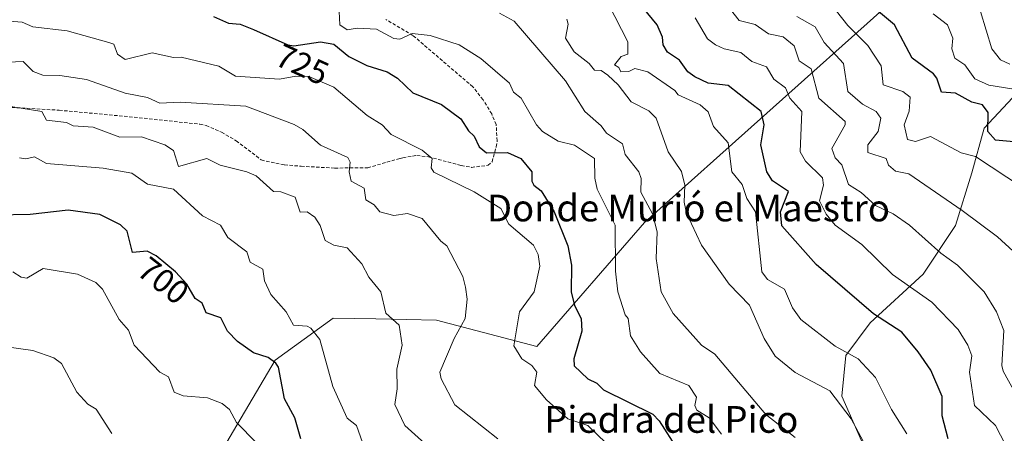
# Model space of a CAD drawing. Units: metres. Extents: x 569851 to 573288, y 4735721 to 4738074.
# Drawn here: x 572662 to 572957, y 4737307 to 4737431 of the extents above; entities that cross this region are included whole.
import ezdxf
from ezdxf.enums import TextEntityAlignment as Align

# ---------------------------------------------------------------- set-up
doc = ezdxf.new("R2010")
doc.units = ezdxf.units.M
doc.header["$MEASUREMENT"] = 0
doc.linetypes.add('TRAZOSX2', pattern=[1.5, 1, -0.5])
for name, color, linetype, lineweight in [('Arbolado forestal CxS', 92, 'Continuous', 0), ('Curva de nivel maestra', 36, 'Continuous', 30), ('Curva de nivel normal', 36, 'Continuous', 0), ('Matorral CxS', 135, 'Continuous', 0), ('Rótulo de curva de nivel directora', 19, 'Continuous', 0), ('Senda', 19, 'TRAZOSX2', 0), ('Texto cartográfico', 19, 'Continuous', 0)]:
    doc.layers.add(name, color=color, linetype=linetype, lineweight=lineweight)
doc.styles.add('Arial', font='txt', dxfattribs={"height": 0.2})

# ---------------------------------------------------------------- blocks, each defined once
blk = doc.blocks.new('*U154')
at = {"layer": 'Arbolado forestal CxS', "color": 92, "linetype": 'Continuous', "lineweight": 0}
blk.add_polyline3d([(572498.1545, 4737870.7211, 874.7564), (572548.9635, 4737848.0596, 873.1989), (572705.4005, 4737744.5313, 850.7946), (572752.7375, 4737702.3582, 850.5256), (572799.2881, 4737679.2374, 845.3668), (572898.6231, 4737647.6621, 841.9878), (572915.8829, 4737633.8278, 838.9773), (572948.0925, 4737576.9171, 827.2307), (572962.3529, 4737540.8213, 820.7183), (573006.2517, 4737531.6561, 836.5739), (573020.9357, 4737522.2485, 839.7271), (573020.8431, 4737517.9003, 838.3474), (573020.4721, 4737500.6437, 833.4429), (572984.7397, 4737495.1619, 818.9111), (572959.4247, 4737467.1831, 800.3681), (572922.1185, 4737435.2073, 775.9944), (572848.9243, 4737369.7733, 734.3107), (572816.7281, 4737332.6049, 720.9574), (572786.7469, 4737340.4953, 713.8675), (572768.6545, 4737340.8705, 709.1508), (572755.8681, 4737341.1355, 706.694), (572738.5099, 4737328.5121, 700.8653), (572720.4691, 4737297.8911, 690.7075)], dxfattribs=at)
blk = doc.blocks.new('*U198')
at = {"layer": 'Curva de nivel normal', "color": 36, "linetype": 'Continuous', "lineweight": 0}
blk.add_polyline3d([(572935.28, 4737432.24, 780), (572939.61, 4737428.97, 780), (572941.14, 4737424.97, 780), (572940.86, 4737421.82, 780), (572941.75, 4737418.97, 780), (572944.81, 4737416.97, 780), (572947.79, 4737412.75, 780), (572952, 4737410.85, 780), (572958.83, 4737409.8, 780)], dxfattribs=at)
blk = doc.blocks.new('*U204')
at = {"layer": 'Curva de nivel normal', "color": 36, "linetype": 'Continuous', "lineweight": 0}
blk.add_polyline3d([(572864.09, 4737431.04, 755), (572867.84, 4737424.79, 755), (572870.18, 4737422.97, 755), (572872.79, 4737421.74, 755), (572877.76, 4737420.71, 755), (572881.06, 4737418.01, 755), (572885.45, 4737416.4, 755), (572887.7, 4737412.65, 755), (572891.1, 4737410.05, 755), (572892.42, 4737406.97, 755), (572896.04, 4737402.97, 755), (572895.49, 4737390.98, 755), (572897.17, 4737388.13, 755), (572902.21, 4737383.18, 755), (572902.47, 4737380.98, 755), (572901.26, 4737376.23, 755), (572903.31, 4737372.28, 755), (572906.03, 4737369, 755), (572914.01, 4737363.2, 755), (572923.19, 4737354.17, 755), (572934.92, 4737345.9, 755), (572942.75, 4737337.73, 755), (572945.7, 4737332.99, 755), (572946.88, 4737329.86, 755), (572946.15, 4737324.99, 755), (572947.69, 4737314.99, 755), (572953.98, 4737308.97, 755), (572960, 4737297.24, 755)], dxfattribs=at)
blk = doc.blocks.new('*U207')
at = {"layer": 'Curva de nivel normal', "color": 36, "linetype": 'Continuous', "lineweight": 0}
blk.add_polyline3d([(572805.57, 4737432.51, 735), (572810.03, 4737430.03, 735), (572825.3, 4737412.24, 735), (572831.1, 4737402.97, 735), (572836.03, 4737398.76, 735), (572837.58, 4737396.53, 735), (572842.36, 4737393.31, 735), (572843.23, 4737390.18, 735), (572847.31, 4737384.98, 735), (572847.97, 4737382.98, 735), (572847.88, 4737378.83, 735), (572851.39, 4737372.35, 735), (572852.76, 4737366.98, 735), (572852.48, 4737358.98, 735), (572853.99, 4737348.96, 735), (572857.51, 4737342.48, 735), (572866.02, 4737332.99, 735), (572870.02, 4737330.33, 735), (572885.29, 4737312.26, 735), (572894.02, 4737305.38, 735)], dxfattribs=at)
blk = doc.blocks.new('*U212')
at = {"layer": 'Curva de nivel normal', "color": 36, "linetype": 'Continuous', "lineweight": 0}
blk.add_polyline3d([(572966.2, 4737307.19, 760), (572956.29, 4737325.28, 760), (572955.86, 4737326.99, 760), (572956.48, 4737337.47, 760), (572954.24, 4737342.99, 760), (572950.57, 4737348.99, 760), (572942.63, 4737356.98, 760), (572937.57, 4737360.54, 760), (572928.27, 4737368.98, 760), (572923.39, 4737372.36, 760), (572918.01, 4737374.89, 760), (572913.82, 4737378.79, 760), (572910.01, 4737381.17, 760), (572908.03, 4737387, 760), (572906.01, 4737389.11, 760), (572904.99, 4737391.96, 760), (572909.01, 4737398.98, 760), (572909.02, 4737399.99, 760), (572901.14, 4737406.97, 760), (572898.81, 4737415.76, 760), (572895.25, 4737418.2, 760), (572893.69, 4737422.64, 760), (572890.42, 4737425.37, 760), (572886.02, 4737426.29, 760), (572882.02, 4737429.09, 760), (572877.32, 4737430.27, 760), (572873.63, 4737434.97, 760)], dxfattribs=at)
blk = doc.blocks.new('*U216')
at = {"layer": 'Curva de nivel normal', "color": 36, "linetype": 'Continuous', "lineweight": 0}
blk.add_polyline3d([(572757.68, 4737432.97, 730), (572757.84, 4737428.97, 730), (572760.04, 4737427.45, 730), (572763.05, 4737427.98, 730), (572768.78, 4737427.71, 730), (572773.98, 4737424.91, 730), (572775.76, 4737424.69, 730), (572779.43, 4737426.36, 730), (572784.88, 4737425.81, 730), (572793.54, 4737422.97, 730), (572800, 4737418.93, 730), (572808.59, 4737411.53, 730), (572809.82, 4737408.76, 730), (572812.03, 4737406.97, 730), (572816.64, 4737398.98, 730), (572818.45, 4737396.98, 730), (572823.16, 4737394.11, 730), (572828.03, 4737392.95, 730), (572834.04, 4737388.98, 730), (572834.11, 4737383.06, 730), (572834.81, 4737379.76, 730), (572840.24, 4737368.98, 730), (572840.28, 4737355.23, 730), (572841.01, 4737348.99, 730), (572843.19, 4737342.15, 730), (572844.07, 4737341.03, 730), (572844.82, 4737335.78, 730), (572847.77, 4737330.99, 730), (572853.54, 4737324.51, 730), (572862.18, 4737320.99, 730), (572864.47, 4737317.44, 730), (572864.02, 4737314.99, 730), (572864.57, 4737313.54, 730), (572868.31, 4737311.28, 730), (572872.02, 4737306.34, 730)], dxfattribs=at)
blk = doc.blocks.new('*U217')
at = {"layer": 'Curva de nivel normal', "color": 36, "linetype": 'Continuous', "lineweight": 0}
blk.add_polyline3d([(572904.48, 4737435.44, 770), (572909.81, 4737428.77, 770), (572915.8, 4737422.76, 770), (572919.74, 4737416.7, 770), (572920.36, 4737410.97, 770), (572926.24, 4737408.97, 770), (572928.38, 4737407.34, 770), (572928.16, 4737403.12, 770), (572926.59, 4737398.98, 770), (572927.65, 4737394.62, 770), (572930.01, 4737394.05, 770), (572934.52, 4737395.49, 770), (572943.65, 4737390.62, 770), (572948.01, 4737389.51, 770), (572962, 4737380.23, 770)], dxfattribs=at)
blk = doc.blocks.new('*U225')
at = {"layer": 'Curva de nivel normal', "color": 36, "linetype": 'Continuous', "lineweight": 0}
blk.add_polyline3d([(572653.53, 4737430.44, 720), (572662.85, 4737429.76, 720), (572666.06, 4737428.34, 720), (572676.3, 4737427.21, 720), (572688.77, 4737423.68, 720), (572690.22, 4737423.13, 720), (572691.31, 4737420.22, 720), (572693.67, 4737418.58, 720), (572701.66, 4737420.57, 720), (572708.05, 4737419.15, 720), (572710.37, 4737419.29, 720), (572721.65, 4737416.57, 720), (572726.67, 4737413.59, 720), (572739.82, 4737412.74, 720), (572744.68, 4737413.6, 720), (572748.54, 4737413.46, 720), (572756.04, 4737410.33, 720), (572766.04, 4737401.86, 720), (572770.51, 4737398.98, 720), (572773.21, 4737396.15, 720), (572782.51, 4737391.45, 720), (572785.42, 4737388.98, 720), (572785.17, 4737386.11, 720), (572785.92, 4737384.86, 720), (572798.04, 4737378.98, 720), (572806.03, 4737373.99, 720), (572808.36, 4737369.31, 720), (572815.77, 4737362.98, 720), (572817.2, 4737360.15, 720), (572817.7, 4737356.65, 720), (572815.96, 4737348.99, 720), (572811.59, 4737342.99, 720), (572809.91, 4737332.87, 720), (572812.31, 4737328.99, 720), (572815.23, 4737326.99, 720), (572816.73, 4737324.99, 720), (572816.03, 4737320.99, 720), (572819.67, 4737316.63, 720), (572826.01, 4737310.97, 720), (572831.97, 4737308.93, 720), (572840.15, 4737301.12, 720)], dxfattribs=at)
blk = doc.blocks.new('*U226')
at = {"layer": 'Curva de nivel normal', "color": 36, "linetype": 'Continuous', "lineweight": 0}
blk.add_polyline3d([(572927.45, 4737306.43, 745), (572922.8, 4737313.78, 745), (572918.01, 4737323.37, 745), (572912.87, 4737328.99, 745), (572906.01, 4737332.7, 745), (572895.71, 4737340.68, 745), (572893.2, 4737344.17, 745), (572890.81, 4737349.78, 745), (572885.71, 4737352.68, 745), (572884.05, 4737354.98, 745), (572882.15, 4737372.98, 745), (572879.61, 4737376.98, 745), (572878.22, 4737381.18, 745), (572875.05, 4737384.98, 745), (572874.02, 4737393.65, 745), (572869.57, 4737398.53, 745), (572867.96, 4737402.91, 745), (572865.59, 4737404.97, 745), (572859.02, 4737407.97, 745), (572858.02, 4737409.31, 745), (572849.98, 4737414.92, 745), (572846.03, 4737415.88, 745), (572844.28, 4737414.97, 745), (572841.93, 4737414.87, 745), (572841.28, 4737416.22, 745), (572840.03, 4737417.01, 745), (572842.03, 4737419.52, 745), (572844.03, 4737420.14, 745), (572844.03, 4737423.87, 745), (572838.21, 4737435.15, 745)], dxfattribs=at)
blk = doc.blocks.new('*U233')
at = {"layer": 'Curva de nivel normal', "color": 36, "linetype": 'Continuous', "lineweight": 0}
blk.add_polyline3d([(572732.87, 4737303.82, 695), (572726.98, 4737309.92, 695), (572724.85, 4737313.79, 695), (572722.63, 4737315.57, 695), (572718.3, 4737317.24, 695), (572710.95, 4737317.89, 695), (572708.31, 4737318.99, 695), (572706.59, 4737323.53, 695), (572704.05, 4737324.94, 695), (572696.33, 4737332.99, 695), (572694.63, 4737337.56, 695), (572691.83, 4737340.76, 695), (572686.85, 4737349.78, 695), (572684.86, 4737351.79, 695), (572679.41, 4737354.34, 695), (572669.11, 4737356.03, 695), (572664.21, 4737353.14, 695), (572662.48, 4737353.41, 695), (572660.01, 4737354.98, 695)], dxfattribs=at)
blk = doc.blocks.new('*U243')
at = {"layer": 'Curva de nivel normal', "color": 36, "linetype": 'Continuous', "lineweight": 0}
blk.add_polyline3d([(572805.08, 4737304.99, 715), (572792.26, 4737315.21, 715), (572788.13, 4737322.99, 715), (572787.71, 4737324.99, 715), (572792.04, 4737334.99, 715), (572795.36, 4737340.99, 715), (572795.88, 4737346.83, 715), (572795.44, 4737350.39, 715), (572794.67, 4737353.61, 715), (572789.88, 4737362.82, 715), (572788.04, 4737364.16, 715), (572782.48, 4737370.98, 715), (572778.04, 4737372.48, 715), (572774.04, 4737371.85, 715), (572769.83, 4737372.98, 715), (572768.1, 4737375.04, 715), (572765.57, 4737376.51, 715), (572765.08, 4737380.02, 715), (572761.25, 4737382.19, 715), (572760.61, 4737384.98, 715), (572760.89, 4737387.83, 715), (572760.27, 4737389.21, 715), (572752.05, 4737392.94, 715), (572746.74, 4737397.67, 715), (572744.22, 4737399.15, 715), (572729.71, 4737404.63, 715), (572710.05, 4737405.82, 715), (572704.05, 4737405.5, 715), (572700.31, 4737407.22, 715), (572693.6, 4737408.51, 715), (572682.06, 4737412.6, 715), (572674.06, 4737413.83, 715), (572669.02, 4737413.93, 715), (572666.1, 4737415.01, 715), (572663.1, 4737418.01, 715), (572656.06, 4737417.68, 715)], dxfattribs=at)
blk = doc.blocks.new('*U248')
at = {"layer": 'Curva de nivel normal', "color": 36, "linetype": 'Continuous', "lineweight": 0}
blk.add_polyline3d([(572689.68, 4737306.61, 690), (572684.95, 4737313.88, 690), (572682.46, 4737315.39, 690), (572679.2, 4737318.99, 690), (572674.57, 4737327.5, 690), (572672.32, 4737329.25, 690), (572666.06, 4737331.45, 690), (572655.92, 4737332.85, 690)], dxfattribs=at)
blk = doc.blocks.new('*U250')
at = {"layer": 'Curva de nivel normal', "color": 36, "linetype": 'Continuous', "lineweight": 0}
blk.add_polyline3d([(572825.76, 4737430.7, 740), (572826.18, 4737429.12, 740), (572825.37, 4737424.97, 740), (572827.93, 4737420.87, 740), (572832.46, 4737417.4, 740), (572834.03, 4737415.42, 740), (572836.03, 4737415.32, 740), (572838.03, 4737413.88, 740), (572841.08, 4737410.97, 740), (572844.93, 4737405.87, 740), (572850.29, 4737403.23, 740), (572852.49, 4737400.98, 740), (572856.02, 4737390.98, 740), (572860.07, 4737385.03, 740), (572860.99, 4737380.98, 740), (572860.86, 4737375.82, 740), (572861.57, 4737372.53, 740), (572865.98, 4737362.98, 740), (572874.34, 4737351.31, 740), (572880.42, 4737344.99, 740), (572884.75, 4737334.99, 740), (572888.02, 4737329.69, 740), (572894.02, 4737324.84, 740), (572904.41, 4737319.39, 740), (572910.76, 4737310.99, 740), (572915.07, 4737303, 740)], dxfattribs=at)
blk = doc.blocks.new('*U253')
at = {"layer": 'Curva de nivel normal', "color": 36, "linetype": 'Continuous', "lineweight": 0}
blk.add_polyline3d([(572765.26, 4737302.22, 705), (572762.81, 4737308.99, 705), (572760.04, 4737311.15, 705), (572755.71, 4737320.66, 705), (572751.83, 4737334.77, 705), (572749.21, 4737338.15, 705), (572748.05, 4737338.76, 705), (572743.96, 4737338.99, 705), (572741.74, 4737342.99, 705), (572737.22, 4737348.16, 705), (572735.33, 4737352.27, 705), (572734.84, 4737355.77, 705), (572731.01, 4737357.94, 705), (572730.05, 4737360.98, 705), (572724.35, 4737365.28, 705), (572722.16, 4737368.98, 705), (572716.79, 4737371.72, 705), (572708.05, 4737379.79, 705), (572700.35, 4737381.27, 705), (572695.65, 4737384.57, 705), (572687.09, 4737386.01, 705), (572670.06, 4737387.39, 705), (572666.5, 4737389.42, 705), (572663.95, 4737388.87, 705), (572662.06, 4737389.18, 705)], dxfattribs=at)
blk = doc.blocks.new('*U261')
at = {"layer": 'Curva de nivel normal', "color": 36, "linetype": 'Continuous', "lineweight": 0}
blk.add_polyline3d([(572949.42, 4737432.97, 785), (572952.82, 4737421.79, 785), (572955.47, 4737418.44, 785), (572958.21, 4737417.18, 785)], dxfattribs=at)
blk = doc.blocks.new('*U268')
at = {"layer": 'Curva de nivel normal', "color": 36, "linetype": 'Continuous', "lineweight": 0}
blk.add_polyline3d([(572789.27, 4737298.23, 710), (572777.26, 4737308.99, 710), (572774.32, 4737315.27, 710), (572774.97, 4737319.92, 710), (572774.87, 4737325.82, 710), (572776.45, 4737332.99, 710), (572775.58, 4737338.99, 710), (572771.62, 4737342.57, 710), (572770.1, 4737349.05, 710), (572766.48, 4737353.42, 710), (572764.42, 4737357.36, 710), (572760.04, 4737362.22, 710), (572756.04, 4737363, 710), (572753.47, 4737364.41, 710), (572751.99, 4737368.92, 710), (572750.39, 4737371.32, 710), (572748.08, 4737373.01, 710), (572745.97, 4737372.9, 710), (572744.44, 4737377.37, 710), (572740.2, 4737378.98, 710), (572738.05, 4737379.1, 710), (572732.82, 4737383.75, 710), (572730.05, 4737384.98, 710), (572722.05, 4737386.98, 710), (572718.05, 4737388.98, 710), (572709.61, 4737386.54, 710), (572708.05, 4737391.33, 710), (572705.5, 4737392.98, 710), (572698.49, 4737395.41, 710), (572692.06, 4737395.33, 710), (572684.06, 4737398.32, 710), (572678.06, 4737398.7, 710), (572676.06, 4737399.71, 710), (572670.06, 4737400.39, 710), (572668.68, 4737402.97, 710), (572650.07, 4737406, 710)], dxfattribs=at)
blk = doc.blocks.new('*U271')
at = {"layer": 'Curva de nivel normal', "color": 36, "linetype": 'Continuous', "lineweight": 0}
blk.add_polyline3d([(572963.96, 4737356.94, 765), (572954.5, 4737365.48, 765), (572944.01, 4737373.39, 765), (572928.01, 4737384.35, 765), (572924.01, 4737385.11, 765), (572921.95, 4737386.92, 765), (572921.27, 4737388.98, 765), (572915.77, 4737390.74, 765), (572915.75, 4737392.98, 765), (572918.82, 4737396.98, 765), (572919.69, 4737400.98, 765), (572918.26, 4737402.97, 765), (572914.2, 4737405.16, 765), (572909.75, 4737408.97, 765), (572908.46, 4737417.42, 765), (572902.69, 4737423.65, 765), (572900.02, 4737428.34, 765), (572894.55, 4737431.5, 765)], dxfattribs=at)
blk = doc.blocks.new('*U273')
at = {"layer": 'Curva de nivel maestra', "color": 36, "linetype": 'Continuous', "lineweight": 30}
blk.add_polyline3d([(572746.17, 4737304.99, 700), (572744.36, 4737311.3, 700), (572741.29, 4737316.99, 700), (572739.48, 4737326.42, 700), (572738.67, 4737327.61, 700), (572736.36, 4737329.3, 700), (572732.05, 4737330.75, 700), (572727.21, 4737334.15, 700), (572724.25, 4737337.19, 700), (572722.26, 4737341.2, 700), (572717.82, 4737342.76, 700), (572716.64, 4737345.58, 700), (572714.6, 4737346.99, 700), (572712.05, 4737351.26, 700), (572708.71, 4737354.98, 700), (572702.87, 4737359.8, 700), (572700.24, 4737361.16, 700), (572695.85, 4737360.77, 700), (572694.28, 4737367.2, 700), (572692.19, 4737369.11, 700), (572686.06, 4737372.2, 700), (572676.54, 4737373.46, 700), (572665.23, 4737372.15, 700), (572655.01, 4737371.93, 700)], dxfattribs=at)
blk = doc.blocks.new('*U274')
at = {"layer": 'Curva de nivel maestra', "color": 36, "linetype": 'Continuous', "lineweight": 30}
blk.add_polyline3d([(572939.81, 4737304.99, 750), (572938.01, 4737311.84, 750), (572938.01, 4737317.64, 750), (572934.56, 4737325.54, 750), (572930.81, 4737330.99, 750), (572925.91, 4737336.89, 750), (572917.48, 4737342.46, 750), (572900.27, 4737357.23, 750), (572890.02, 4737368.76, 750), (572889.6, 4737372.98, 750), (572892.08, 4737379.04, 750), (572887.25, 4737382.21, 750), (572885.57, 4737384.98, 750), (572883.72, 4737392.98, 750), (572884.74, 4737398.98, 750), (572883.84, 4737402.97, 750), (572874.02, 4737410.77, 750), (572868.02, 4737411.5, 750), (572864.02, 4737413.39, 750), (572861.97, 4737414.92, 750), (572859.43, 4737418.38, 750), (572855.85, 4737420.8, 750), (572854.56, 4737422.97, 750), (572854.36, 4737425.31, 750), (572852.77, 4737428.97, 750), (572846.32, 4737436.97, 750)], dxfattribs=at)
blk = doc.blocks.new('*U278')
at = {"layer": 'Curva de nivel maestra', "color": 36, "linetype": 'Continuous', "lineweight": 30}
blk.add_polyline3d([(572720.05, 4737431.46, 725), (572724.54, 4737429.46, 725), (572728.05, 4737429.13, 725), (572732.05, 4737427.6, 725), (572742.24, 4737422.97, 725), (572744.05, 4737422.68, 725), (572752.05, 4737423.92, 725), (572756.04, 4737423.17, 725), (572760.53, 4737419.46, 725), (572765.88, 4737416.81, 725), (572772.04, 4737414.9, 725), (572775.04, 4737412.97, 725), (572779.7, 4737408.63, 725), (572788.22, 4737405.15, 725), (572794.04, 4737400.84, 725), (572796.29, 4737397.23, 725), (572798.04, 4737395.59, 725), (572799.51, 4737392.45, 725), (572801.7, 4737390.65, 725), (572808.03, 4737390.71, 725), (572811.99, 4737388.94, 725), (572815.26, 4737384.98, 725), (572815.24, 4737382.19, 725), (572815.9, 4737380.98, 725), (572818.03, 4737379.22, 725), (572821.98, 4737372.93, 725), (572826.03, 4737362.76, 725), (572827.1, 4737356.98, 725), (572827.04, 4737348.99, 725), (572828, 4737344.96, 725), (572830.01, 4737340.99, 725), (572830.25, 4737337.21, 725), (572827.88, 4737328.99, 725), (572827.9, 4737326.86, 725), (572831.99, 4737322.95, 725), (572834.71, 4737321.67, 725), (572836.71, 4737319.67, 725), (572851.42, 4737312.39, 725), (572853.38, 4737310.35, 725), (572858.84, 4737301.82, 725)], dxfattribs=at)
blk = doc.blocks.new('*U285')
at = {"layer": 'Curva de nivel maestra', "color": 36, "linetype": 'Continuous', "lineweight": 30}
blk.add_polyline3d([(572966, 4737393.34, 775), (572954, 4737394.43, 775), (572951.68, 4737396.98, 775), (572951.76, 4737402.73, 775), (572950.08, 4737404.97, 775), (572946.83, 4737405.79, 775), (572942.01, 4737408.51, 775), (572937.8, 4737408.76, 775), (572936.4, 4737412.97, 775), (572935.36, 4737414.32, 775), (572929.07, 4737418.97, 775), (572923.79, 4737428.97, 775), (572916.6, 4737434.97, 775)], dxfattribs=at)

msp = doc.modelspace()

# ---------------------------------------------------------------- linework, layer by layer
at = {"layer": 'Arbolado forestal CxS', "color": 92, "linetype": 'Continuous', "lineweight": 0}
for points in [[(572701.55, 4737285.27, 685.47), (572701.86, 4737285.22, 685.58), (572720.47, 4737297.89, 690.71), (572738.51, 4737328.51, 700.87), (572755.87, 4737341.14, 706.69), (572768.65, 4737340.87, 709.15), (572786.75, 4737340.5, 713.87), (572816.73, 4737332.6, 720.96), (572848.92, 4737369.77, 734.31), (572922.12, 4737435.21, 775.99), (572959.42, 4737467.18, 800.37), (572984.74, 4737495.16, 818.91), (573020.47, 4737500.64, 833.44), (573020.84, 4737517.9, 838.35), (573020.94, 4737522.25, 839.73)], [(572916.05, 4737299.42, 740.28), (572907.97, 4737317.8, 740.99), (572909.18, 4737329.97, 744.21), (572916.48, 4737339.69, 748.49), (572932.29, 4737354.29, 756.75), (572942.02, 4737368.88, 762.83), (572946.88, 4737384.69, 767.73), (572950.53, 4737398.07, 774.4), (572967.56, 4737416.31, 785.27), (572976.07, 4737432.12, 792.79), (572996.75, 4737450.36, 803.26), (573011.53, 4737439.87, 800.51), (573032.62, 4737451.88, 811.92), (573056.4, 4737486.48, 834.82), (573060, 4737483.58, 835.69), (573068.3, 4737476.9, 836.33), (573073.9, 4737411.51, 808.67), (573095.17, 4737371.66, 801.33), (573148.85, 4737331.44, 805.45), (573190.64, 4737310.15, 809.03), (573206.43, 4737300.68, 809.45)], [(573056.4, 4737486.48, 834.82), (573032.62, 4737451.88, 811.92), (573011.53, 4737439.87, 800.51), (572996.75, 4737450.36, 803.26), (572976.07, 4737432.12, 792.79), (572967.56, 4737416.31, 785.27), (572950.53, 4737398.07, 774.4), (572946.88, 4737384.69, 767.73), (572942.02, 4737368.88, 762.83), (572932.29, 4737354.29, 756.75), (572916.48, 4737339.69, 748.49), (572909.18, 4737329.97, 744.21), (572907.97, 4737317.8, 740.99), (572916.05, 4737299.42, 740.28)]]:
    msp.add_polyline3d(points, dxfattribs=at)
at = {"layer": 'Matorral CxS', "color": 135, "linetype": 'Continuous', "lineweight": 0}
for points in [[(572701.55, 4737285.27, 685.47), (572701.86, 4737285.22, 685.58), (572720.47, 4737297.89, 690.71), (572738.51, 4737328.51, 700.87), (572755.87, 4737341.14, 706.69), (572768.65, 4737340.87, 709.15), (572786.75, 4737340.5, 713.87), (572816.73, 4737332.6, 720.96), (572848.92, 4737369.77, 734.31), (572922.12, 4737435.21, 775.99), (572959.42, 4737467.18, 800.37), (572984.74, 4737495.16, 818.91), (573020.47, 4737500.64, 833.44), (573020.84, 4737517.9, 838.35), (573020.94, 4737522.25, 839.73)], [(573056.4, 4737486.48, 834.82), (573032.62, 4737451.88, 811.92), (573011.53, 4737439.87, 800.51), (572996.75, 4737450.36, 803.26), (572976.07, 4737432.12, 792.79), (572967.56, 4737416.31, 785.27), (572950.53, 4737398.07, 774.4), (572946.88, 4737384.69, 767.73), (572942.02, 4737368.88, 762.83), (572932.29, 4737354.29, 756.75), (572916.48, 4737339.69, 748.49), (572909.18, 4737329.97, 744.21), (572907.97, 4737317.8, 740.99), (572916.05, 4737299.42, 740.28)], [(572720.47, 4737297.89, 690.71), (572738.51, 4737328.51, 700.87), (572755.87, 4737341.14, 706.69), (572768.65, 4737340.87, 709.15), (572786.75, 4737340.5, 713.87), (572816.73, 4737332.6, 720.96), (572848.92, 4737369.77, 734.31), (572922.12, 4737435.21, 775.99), (572959.42, 4737467.18, 800.37)], [(572967.56, 4737416.31, 785.27), (572950.53, 4737398.07, 774.4), (572946.88, 4737384.69, 767.73), (572942.02, 4737368.88, 762.83), (572932.29, 4737354.29, 756.75), (572916.48, 4737339.69, 748.49), (572909.18, 4737329.97, 744.21), (572907.97, 4737317.8, 740.99), (572916.05, 4737299.42, 740.28)]]:
    msp.add_polyline3d(points, dxfattribs=at)
at = {"layer": 'Senda', "color": 19, "linetype": 'TRAZOSX2', "lineweight": 0}
msp.add_lwpolyline([(572641.79, 4737405.29), (572673.92, 4737403.4), (572696.35, 4737401.3), (572716.01, 4737399.19), (572717.85, 4737398.81), (572722.44, 4737396.82), (572726.83, 4737394.26), (572734.34, 4737388.49), (572741.32, 4737387.04), (572746.25, 4737386.61), (572756.3, 4737386.07), (572766.18, 4737386.16), (572775.86, 4737388.98), (572776.66, 4737389.17), (572780.84, 4737389.83), (572784.37, 4737389.43), (572794.14, 4737386.85), (572797.23, 4737386.29), (572802.17, 4737386.89), (572803.37, 4737387.93), (572804.63, 4737392.44), (572804.9, 4737394.25), (572804.6, 4737399.09), (572803.27, 4737402.3), (572800.68, 4737406.54), (572797.62, 4737410.4), (572779.69, 4737425.79), (572771.58, 4737430.59)], dxfattribs=at)

# ---------------------------------------------------------------- block references
at = {"layer": 'Arbolado forestal CxS', "color": 92, "linetype": 'Continuous', "lineweight": 0}
msp.add_blockref('*U154', (0, 0), dxfattribs=at)
at = {"layer": 'Curva de nivel maestra', "color": 36, "linetype": 'Continuous', "lineweight": 30}
for name in ['*U285', '*U274', '*U278', '*U273']:
    msp.add_blockref(name, (0, 0), dxfattribs=at)
at = {"layer": 'Curva de nivel normal', "color": 36, "linetype": 'Continuous', "lineweight": 0}
for name in ['*U261', '*U198', '*U217', '*U271', '*U212', '*U204', '*U226', '*U250', '*U207', '*U216', '*U225', '*U243', '*U268', '*U253', '*U233', '*U248']:
    msp.add_blockref(name, (0, 0), dxfattribs=at)

# ---------------------------------------------------------------- texts
at = {"layer": 'Rótulo de curva de nivel directora', "color": 19, "linetype": 'Continuous', "lineweight": 0, "style": 'Arial'}
for s, rotation, p in [('725', -24.4355, (572746.62, 4737417.1)), ('700', -37.9516, (572705.05, 4737352.35))]:
    msp.add_text(s, height=7, rotation=rotation, dxfattribs=at).set_placement(p, align=Align.MIDDLE_CENTER)
at = {"layer": 'Texto cartográfico', "color": 19, "linetype": 'Continuous', "lineweight": 0, "style": 'Arial'}
for s, p in [('Donde Murió el Maestro', (572862.11, 4737374.11)), ('Piedra del Pico', (572856.98, 4737310.79))]:
    msp.add_text(s, height=8, dxfattribs=at).set_placement(p, align=Align.MIDDLE_CENTER)

doc.saveas('drawing.dxf')
